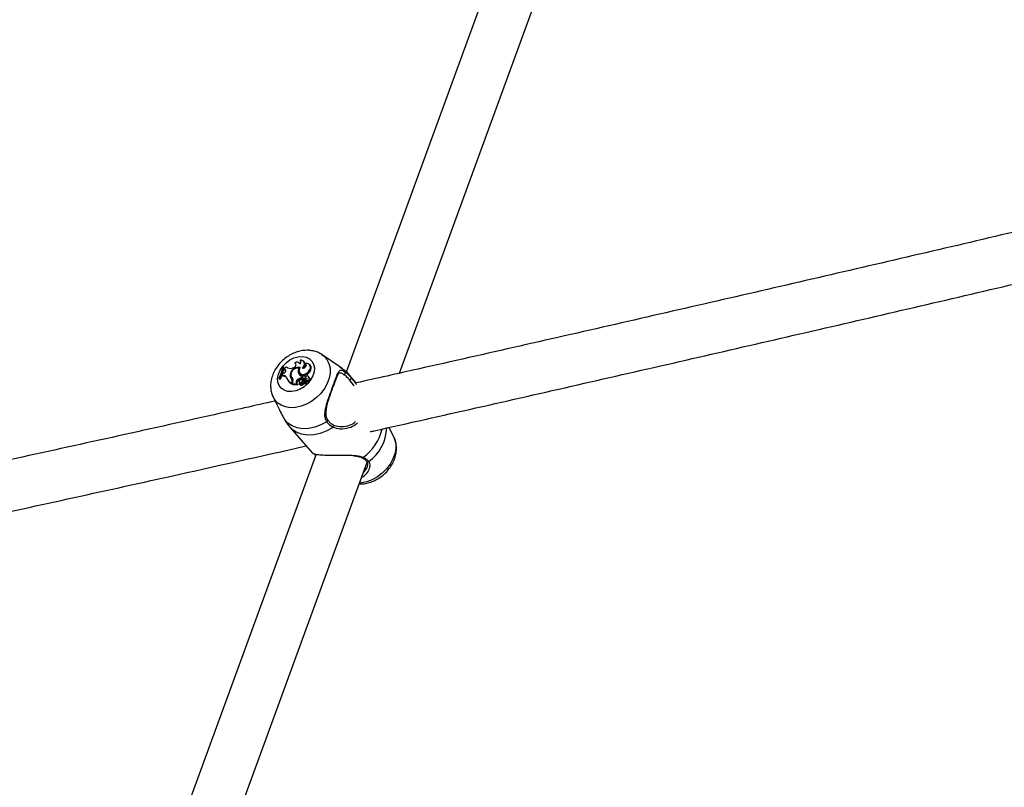
# Model space of a CAD drawing. Units: millimetres. Extents: x 0 to 59.4, y 0 to 42.1.
# Drawn here: x 19.4 to 20.1, y 20.7 to 21.1 of the extents above; entities that cross this region are included whole.
import ezdxf

# ---------------------------------------------------------------- set-up
doc = ezdxf.new("R2010")
doc.units = ezdxf.units.MM

msp = doc.modelspace()

# ---------------------------------------------------------------- linework, layer by layer
at = {"color": 7, "linetype": 'Continuous', "lineweight": 25}
for p, q in [((19.74897, 21.21418), (19.64043, 20.91695)), ((19.67423, 20.91621), (19.77903, 21.2032)), ((19.60803, 20.92277), (19.60831, 20.92222)), ((19.6111, 20.92234), (19.61059, 20.92279)), ((19.61136, 20.9245), (19.61155, 20.92404)), ((19.61177, 20.9239), (19.61155, 20.92404)), ((19.61379, 20.92344), (19.61328, 20.92389)), ((19.63643, 20.92027), (19.62522, 20.9279)), ((19.6009, 20.91616), (19.60009, 20.91591)), ((19.60051, 20.92053), (19.60016, 20.92054)), ((19.60051, 20.92053), (19.60104, 20.92008)), ((19.60093, 20.91944), (19.60084, 20.91876)), ((19.60147, 20.91864), (19.60084, 20.91876)), ((19.60084, 20.91876), (19.6012, 20.91819)), ((19.60101, 20.91943), (19.60104, 20.92008)), ((19.60188, 20.91805), (19.6012, 20.91819)), ((19.60147, 20.91864), (19.60188, 20.91805)), ((19.60221, 20.91795), (19.60188, 20.91805)), ((19.60274, 20.92029), (19.6032, 20.9199)), ((19.60692, 20.91955), (19.6063, 20.91938)), ((19.60865, 20.92206), (19.60831, 20.92222)), ((19.61031, 20.9164), (19.61083, 20.91593)), ((19.6106, 20.91943), (19.611, 20.9191)), ((19.61103, 20.91643), (19.61141, 20.91586)), ((19.61462, 20.92229), (19.61484, 20.92179)), ((19.61507, 20.92167), (19.61484, 20.92179)), ((19.61629, 20.91694), (19.61678, 20.91638)), ((19.61759, 20.92132), (19.61708, 20.92177)), ((19.6373, 20.91622), (19.63653, 20.91635)), ((19.59784, 20.91296), (19.5982, 20.91294)), ((19.59784, 20.91296), (19.59817, 20.91238)), ((19.59817, 20.91238), (19.59868, 20.91235)), ((19.5982, 20.91294), (19.59868, 20.91235)), ((19.60009, 20.91591), (19.59973, 20.91498)), ((19.60047, 20.91494), (19.59973, 20.91498)), ((19.59973, 20.91498), (19.60007, 20.9144)), ((19.60089, 20.91435), (19.60007, 20.9144)), ((19.60047, 20.91494), (19.60089, 20.91435)), ((19.60328, 20.91213), (19.60366, 20.91157)), ((19.60506, 20.91569), (19.60559, 20.91518)), ((19.60607, 20.91044), (19.60586, 20.90987)), ((19.60591, 20.9125), (19.60642, 20.91205)), ((19.60601, 20.91338), (19.60639, 20.91281)), ((19.60662, 20.9106), (19.60628, 20.90968)), ((19.60632, 20.91299), (19.60653, 20.91269)), ((19.60896, 20.90994), (19.60921, 20.90953)), ((19.60896, 20.90994), (19.60947, 20.90948)), ((19.60926, 20.91169), (19.60975, 20.91114)), ((19.61074, 20.91043), (19.61111, 20.90987)), ((19.61196, 20.91047), (19.61228, 20.91011)), ((19.61221, 20.91325), (19.61251, 20.91409)), ((19.61221, 20.91325), (19.6127, 20.91267)), ((19.61251, 20.91409), (19.61288, 20.91377)), ((19.6127, 20.91267), (19.61292, 20.91326)), ((19.61292, 20.91325), (19.6133, 20.91268)), ((19.61309, 20.9131), (19.61349, 20.91251)), ((19.6133, 20.91268), (19.61349, 20.91251)), ((19.61385, 20.91125), (19.61334, 20.91171)), ((19.61344, 20.91161), (19.61401, 20.91108)), ((19.61401, 20.91108), (19.61385, 20.91125)), ((19.61448, 20.91024), (19.61397, 20.91069)), ((19.61406, 20.91058), (19.61464, 20.90975)), ((19.61406, 20.91058), (19.61458, 20.91012)), ((19.61412, 20.91114), (19.61495, 20.90995)), ((19.61437, 20.91305), (19.6148, 20.91246)), ((19.61474, 20.91393), (19.61445, 20.91419)), ((19.61458, 20.91012), (19.61448, 20.91024)), ((19.61449, 20.91057), (19.61533, 20.90939)), ((19.61458, 20.91012), (19.61516, 20.90929)), ((19.61534, 20.91106), (19.61483, 20.91151)), ((19.61491, 20.9114), (19.61543, 20.91094)), ((19.61495, 20.90995), (19.61533, 20.90938)), ((19.61557, 20.91148), (19.61592, 20.91091)), ((19.61684, 20.91393), (19.61633, 20.91438)), ((19.61745, 20.91279), (19.61694, 20.91325)), ((19.64546, 20.90812), (19.64243, 20.91208)), ((19.64675, 20.91001), (19.64255, 20.91484)), ((19.60586, 20.90987), (19.60634, 20.90924)), ((19.60628, 20.90968), (19.60921, 20.90953)), ((19.60628, 20.90968), (19.60663, 20.9091)), ((19.60642, 20.90946), (19.60634, 20.90924)), ((19.60663, 20.9091), (19.60972, 20.90893)), ((19.60921, 20.90953), (19.60948, 20.90926)), ((19.60947, 20.90948), (19.60977, 20.909)), ((19.61063, 20.90962), (19.61101, 20.90905)), ((19.61111, 20.90987), (19.61132, 20.90968)), ((19.61296, 20.90974), (19.61345, 20.90917)), ((19.59429, 20.90098), (19.59823, 20.89299)), ((19.60144, 20.88692), (19.60278, 20.8848)), ((19.6288, 20.8866), (19.62879, 20.88662)), ((19.60275, 20.88478), (19.60483, 20.88202)), ((19.60483, 20.88202), (19.61918, 20.86553)), ((19.67055, 20.8758), (19.66754, 20.88191)), ((19.62146, 20.865), (19.43905, 20.36548)), ((19.47531, 20.37148), (19.65364, 20.85983))]:
    msp.add_line(p, q, dxfattribs=at)
at = {"color": 8, "linetype": 'Continuous', "lineweight": 25}
for p, q in [((19.60607, 20.91044), (19.60643, 20.91008)), ((19.64255, 20.91484), (19.64362, 20.91342)), ((19.65117, 20.85305), (19.65302, 20.85542))]:
    msp.add_line(p, q, dxfattribs=at)
at = {"color": 8, "linetype": 'Continuous', "lineweight": 25, "flags": 128}
for points in [[(19.62507, 20.928), (19.6264, 20.92697), (19.62825, 20.92485), (19.62954, 20.92229), (19.63021, 20.9194), (19.63025, 20.91626), (19.62966, 20.91298), (19.62846, 20.90969), (19.62668, 20.90647), (19.62439, 20.90346), (19.62167, 20.90075), (19.61861, 20.89842), (19.6153, 20.89657), (19.61188, 20.89526), (19.60845, 20.89452), (19.60512, 20.89439), (19.60202, 20.89486), (19.59924, 20.89593), (19.59689, 20.89755), (19.59504, 20.89968), (19.59421, 20.90115)], [(19.63643, 20.92027), (19.63756, 20.91941), (19.63972, 20.91708)], [(19.63212, 20.88192), (19.62815, 20.87968), (19.62402, 20.87808), (19.61988, 20.87718), (19.61587, 20.87702), (19.61213, 20.8776), (19.60879, 20.87889), (19.60597, 20.88086), (19.60483, 20.88202)], [(19.67055, 20.8758), (19.67108, 20.87455), (19.67175, 20.87166), (19.6718, 20.86852), (19.67121, 20.86525), (19.67, 20.86195), (19.66822, 20.85874), (19.66594, 20.85572), (19.66321, 20.85301), (19.66015, 20.85069), (19.65685, 20.84884), (19.65342, 20.84752), (19.64999, 20.84678), (19.64884, 20.84667)]]:
    msp.add_lwpolyline(points, dxfattribs=at)
at = {"color": 7, "linetype": 'Continuous', "lineweight": 25, "flags": 128}
for points in [[(19.61275, 20.92679), (19.61515, 20.92636), (19.61721, 20.92535), (19.6188, 20.92382), (19.61985, 20.92184), (19.6203, 20.91954), (19.62012, 20.91703), (19.61932, 20.91444), (19.61795, 20.91192), (19.61609, 20.9096), (19.61382, 20.9076), (19.61128, 20.90605), (19.60859, 20.90501), (19.60592, 20.90454), (19.60339, 20.90468), (19.60115, 20.9054), (19.59931, 20.90668), (19.59798, 20.90845), (19.59723, 20.9106), (19.59709, 20.91303), (19.59758, 20.9156), (19.59867, 20.91817), (19.6003, 20.9206), (19.60238, 20.92278), (19.6048, 20.92456), (19.60743, 20.92587), (19.61013, 20.92663), (19.61275, 20.92679)], [(19.60692, 20.91955), (19.60746, 20.91977), (19.60796, 20.92014), (19.60836, 20.9206), (19.60862, 20.92112), (19.60872, 20.92165), (19.60865, 20.92213), (19.60841, 20.92251), (19.60803, 20.92277)], [(19.61127, 20.92217), (19.61113, 20.92232), (19.6111, 20.92234)], [(19.61289, 20.91935), (19.6135, 20.9202), (19.61389, 20.92111), (19.61404, 20.92202), (19.61393, 20.92286), (19.61358, 20.92357), (19.613, 20.9241), (19.61224, 20.92442), (19.61136, 20.9245)], [(19.61629, 20.91694), (19.61707, 20.91783), (19.61759, 20.91883), (19.61781, 20.91986), (19.6177, 20.9208), (19.61728, 20.92157), (19.61657, 20.92211), (19.61566, 20.92236), (19.61462, 20.92229)], [(19.6009, 20.91616), (19.60134, 20.91635), (19.60174, 20.91666), (19.60204, 20.91705), (19.60222, 20.91748), (19.60224, 20.9179), (19.60211, 20.91826), (19.60184, 20.91851), (19.60147, 20.91864)], [(19.61128, 20.91976), (19.61076, 20.91859), (19.61067, 20.91744), (19.61101, 20.91646), (19.61175, 20.91576), (19.61279, 20.91545), (19.61399, 20.91556), (19.61521, 20.91608), (19.61629, 20.91694)], [(19.61106, 20.91937), (19.61077, 20.9194), (19.61073, 20.91941)], [(19.61141, 20.91586), (19.61141, 20.91586), (19.61217, 20.91517), (19.61323, 20.91486), (19.61445, 20.91498), (19.61569, 20.91551), (19.61678, 20.91638)], [(19.61289, 20.91935), (19.61343, 20.9194), (19.61398, 20.91963), (19.61447, 20.92001), (19.61485, 20.92049), (19.61507, 20.92101), (19.6151, 20.92153), (19.61494, 20.92197), (19.61462, 20.92229)], [(19.61678, 20.91638), (19.6176, 20.91732), (19.61814, 20.91838), (19.61834, 20.91944), (19.61819, 20.92042), (19.61771, 20.92121), (19.61759, 20.92132)], [(19.60639, 20.91281), (19.6065, 20.91266), (19.60664, 20.91249)], [(19.61401, 20.91108), (19.6138, 20.91097), (19.61361, 20.91086)], [(19.61643, 20.91342), (19.61654, 20.91379), (19.6165, 20.91412), (19.61633, 20.91438), (19.61604, 20.91453), (19.61569, 20.91454), (19.61531, 20.91442), (19.61496, 20.91418), (19.61469, 20.91386)], [(19.61557, 20.91148), (19.61597, 20.91146), (19.61641, 20.91161), (19.6168, 20.91191), (19.61706, 20.9123), (19.61716, 20.91272), (19.61707, 20.91309), (19.61681, 20.91334), (19.61643, 20.91342)], [(19.62818, 20.88549), (19.62443, 20.88348), (19.62057, 20.88205), (19.6167, 20.88125), (19.61295, 20.88111), (19.60945, 20.88164), (19.6063, 20.88281), (19.6036, 20.88459), (19.60144, 20.88692)]]:
    msp.add_lwpolyline(points, dxfattribs=at)
at = {"color": 7, "linetype": 'Continuous', "lineweight": 25}
for centre, radius, start, end in [((19.60927, 20.92138), 0.00187, 17.52205, 131.92744), ((19.61011, 20.92335), 0.00169, 303.6954, 42.76448), ((19.61152, 20.92141), 0.00304, 324.32509, 41.77867), ((19.58351, 20.92148), 0.01667, 329.25674, 356.77158), ((19.58405, 20.9214), 0.01649, 329.13852, 356.95976), ((19.58546, 20.92079), 0.01561, 342.05478, 352.06061), ((19.60093, 20.92178), 0.00235, 270.13903, 320.44168), ((19.60519, 20.92247), 0.00328, 221.61678, 289.71395), ((19.61003, 20.91489), 0.00503, 75.51874, 170.94174), ((19.60999, 20.91498), 0.00449, 82.21748, 174.3155), ((19.61366, 20.91761), 0.00357, 149.24747, 199.78316), ((19.61401, 20.91772), 0.00393, 199.66521, 247.62458), ((19.61362, 20.91705), 0.00301, 167.31694, 201.96231), ((19.63874, 20.91656), 0.00111, 272.91097, 28.26794), ((19.58213, 20.92198), 0.01915, 329.8106, 337.82877), ((19.60047, 20.91264), 0.00229, 14.25271, 90.0591), ((19.60083, 20.91191), 0.00244, 48.66232, 88.44916), ((19.60883, 20.91584), 0.00667, 203.23533, 243.54364), ((19.60928, 20.91533), 0.00676, 213.86046, 244.26434), ((19.60807, 20.91478), 0.00314, 163.23, 226.49904), ((19.60854, 20.91429), 0.00309, 163.16957, 226.61303), ((19.60862, 20.9151), 0.00312, 173.97168, 222.53679), ((19.60403, 20.91132), 0.00222, 336.63895, 32.20452), ((19.60448, 20.91155), 0.00234, 336.03701, 37.97611), ((19.60488, 20.91096), 0.00189, 7.23372, 35.09817), ((19.61005, 20.91065), 0.00131, 127.42168, 213.12929), ((19.61301, 20.90817), 0.00515, 98.99426, 136.80985), ((19.6105, 20.91016), 0.00123, 127.32929, 213.41352), ((19.61341, 20.90771), 0.00501, 98.14641, 136.88358), ((19.61114, 20.91145), 0.00178, 250.8001, 321.76457), ((19.61138, 20.91096), 0.00076, 97.98256, 319.85671), ((19.61446, 20.91722), 0.00386, 199.53612, 228.26639), ((19.61229, 20.9103), 0.00174, 48.67991, 125.55967), ((19.61581, 20.90698), 0.0052, 117.13833, 137.79868), ((19.61339, 20.90985), 0.000994, 47.853, 149.74805), ((19.61373, 20.91365), 0.000838, 62.54222, 221.05233), ((19.61378, 20.90884), 0.00121, 46.8569, 132.16317), ((19.61384, 20.91562), 0.00263, 253.6243, 281.64767), ((19.61426, 20.9151), 0.0027, 253.50742, 281.60629), ((19.61379, 20.91346), 0.000989, 23.92928, 70.74514), ((19.61451, 20.91122), 0.000401, 87.64483, 192.26064), ((19.61458, 20.91197), 0.0011, 333.68697, 101.33025), ((19.61453, 20.91118), 0.000445, 30.03507, 90.24744), ((19.61499, 20.91128), 0.00119, 59.26964, 99.01969), ((19.61311, 20.91055), 0.002, 343.30894, 25.42073), ((19.61498, 20.90998), 0.0000423, 225.5925, 344.49841), ((19.61504, 20.91072), 0.000449, 28.34716, 48.37009), ((19.61357, 20.91005), 0.00206, 343.18487, 25.4225), ((19.61638, 20.91211), 0.00128, 248.97972, 32.52246), ((19.61628, 20.91337), 0.000787, 344.6637, 45.22766), ((19.64232, 20.91338), 0.00131, 275.06088, 1.6534), ((19.60972, 20.90899), 0.0000544, 272.0491, 16.47334), ((19.61177, 20.91065), 0.0015, 215.98432, 322.65822), ((19.61218, 20.91018), 0.00162, 224.08127, 321.59456), ((19.61421, 20.90833), 0.00114, 46.52905, 131.95289), ((19.61462, 20.90975), 0.0000257, 245.60602, 6.57709), ((19.61505, 20.90926), 0.000118, 239.40841, 15.4697), ((19.61541, 20.90949), 0.000132, 230.60031, 346.79854), ((19.63169, 20.88269), 0.000887, 299.42169, 68.98852), ((19.62116, 20.8651), 0.000826, 210.66039, 272.79729)]:
    msp.add_arc(centre, radius, start, end, dxfattribs=at)
at = {"color": 8, "linetype": 'Continuous', "lineweight": 25}
for centre, radius, start, end in [((19.62791, 20.88637), 0.000921, 287.35517, 14.46654), ((19.63335, 20.88779), 0.03056, 305.89173, 346.93841), ((19.63848, 20.88262), 0.0276, 306.04091, 357.84507), ((19.65067, 20.86341), 0.000704, 247.47294, 327.75615), ((19.65411, 20.86099), 0.000924, 218.18782, 311.22984)]:
    msp.add_arc(centre, radius, start, end, dxfattribs=at)
at = {"color": 7, "linetype": 'Continuous', "lineweight": 25}
for points, knots in [([(20.71365, 21.16326), (20.71117, 21.16263), (20.66661, 21.15144), (20.57978, 21.1299), (20.45303, 21.09876), (20.32594, 21.06796), (20.19855, 21.03747), (20.07085, 21.00731), (19.94285, 20.97747), (19.81452, 20.94797), (19.7158, 20.9255), (19.65977, 20.91297), (19.64671, 20.91005)], [0, 0, 0, 0, 0.007065, 0.126642, 0.246218, 0.365795, 0.485372, 0.604949, 0.724526, 0.844104, 0.963681, 1, 1, 1, 1]), ([(19.65567, 20.87923), (19.65646, 20.8794), (19.70028, 20.88918), (19.78685, 20.90885), (19.91536, 20.93827), (20.04352, 20.96805), (20.1714, 20.99814), (20.29896, 21.02856), (20.42621, 21.05929), (20.55314, 21.09037), (20.65151, 21.1147), (20.7075, 21.12875), (20.72139, 21.13223)], [0, 0, 0, 0, 0.002204, 0.12199, 0.241777, 0.361564, 0.481351, 0.601138, 0.720925, 0.840712, 0.960499, 1, 1, 1, 1]), ([(19.61676, 20.93067), (19.61603, 20.93068), (19.61418, 20.93071), (19.61119, 20.93025), (19.60785, 20.9292), (19.60462, 20.92762), (19.60159, 20.92554), (19.59886, 20.92303), (19.59651, 20.92014), (19.59464, 20.91695), (19.59332, 20.91355), (19.59265, 20.91014), (19.59261, 20.90689), (19.59307, 20.9039), (19.59384, 20.9021), (19.59422, 20.90122)], [0, 0, 0, 0, 0.051661, 0.129804, 0.20903, 0.289483, 0.370664, 0.452347, 0.534606, 0.617539, 0.701126, 0.784839, 0.859025, 0.931506, 1, 1, 1, 1]), ([(19.62498, 20.92796), (19.6246, 20.92823), (19.6234, 20.92909), (19.62102, 20.92999), (19.61862, 20.93053), (19.61717, 20.93064), (19.61676, 20.93067)], [0, 0, 0, 0, 0.15955, 0.508942, 0.862086, 1, 1, 1, 1]), ([(19.62818, 20.88549), (19.62765, 20.88667), (19.62711, 20.88788), (19.62692, 20.8906), (19.62729, 20.89384), (19.62882, 20.89907), (19.63084, 20.90479), (19.63273, 20.90993), (19.63422, 20.914), (19.63543, 20.9169), (19.63653, 20.91826), (19.63793, 20.91816), (19.63923, 20.91737), (19.63972, 20.91708)], [0, 0, 0, 0, 0.092887, 0.09522, 0.190556, 0.307107, 0.418012, 0.530117, 0.630234, 0.733402, 0.852297, 0.945099, 1, 1, 1, 1]), ([(19.63203, 20.90711), (19.63235, 20.90799), (19.633, 20.90976), (19.63386, 20.91204), (19.63463, 20.91394), (19.6353, 20.91538), (19.6359, 20.91628), (19.63626, 20.91647), (19.63639, 20.91656), (19.6369, 20.91637), (19.63706, 20.91631)], [0, 0, 0, 0, 0.132788, 0.265004, 0.398039, 0.534013, 0.670706, 0.801333, 0.939422, 1, 1, 1, 1]), ([(19.64255, 20.91483), (19.64254, 20.91485), (19.64163, 20.91606), (19.63957, 20.91795), (19.63736, 20.91955), (19.63636, 20.92027)], [0, 0, 0, 0, 0.00655, 0.549895, 1, 1, 1, 1]), ([(19.63972, 20.91708), (19.64081, 20.91624), (19.64212, 20.91522), (19.64341, 20.91368), (19.64362, 20.91342)], [0, 0, 0, 0, 0.832274, 1, 1, 1, 1]), ([(19.61412, 20.91114), (19.6142, 20.91102), (19.61432, 20.91083), (19.61445, 20.91064), (19.61449, 20.91057)], [0, 0, 0, 0, 0.647928, 1, 1, 1, 1]), ([(19.61502, 20.90997), (19.61503, 20.90996), (19.6151, 20.90989), (19.61528, 20.90972), (19.61544, 20.90956), (19.61554, 20.90946)], [0, 0, 0, 0, 0.078947, 0.394734, 1, 1, 1, 1]), ([(19.64243, 20.91208), (19.64223, 20.91232), (19.64103, 20.91373), (19.63981, 20.91467), (19.6388, 20.91545)], [0, 0, 0, 0, 0.167794, 1, 1, 1, 1]), ([(19.64362, 20.91342), (19.64421, 20.91269), (19.64531, 20.91133), (19.6464, 20.90975), (19.6469, 20.90901)], [0, 0, 0, 0, 0.532627, 1, 1, 1, 1]), ([(19.60948, 20.90926), (19.60949, 20.90925), (19.60953, 20.90921), (19.60961, 20.90915), (19.6097, 20.90907), (19.60974, 20.90902), (19.60977, 20.909)], [0, 0, 0, 0, 0.073447, 0.5, 0.75, 1, 1, 1, 1]), ([(19.60948, 20.90926), (19.60948, 20.90926), (19.60948, 20.90926), (19.60948, 20.90926), (19.60949, 20.90925), (19.60951, 20.90922), (19.60959, 20.90911), (19.60966, 20.90901), (19.60972, 20.90893)], [0, 0, 0, 0, 0.00083, 0.004153, 0.017442, 0.07059, 0.283171, 1, 1, 1, 1]), ([(19.61461, 20.90973), (19.61461, 20.90972), (19.61464, 20.90968), (19.61475, 20.90951), (19.61488, 20.90932), (19.61498, 20.90917), (19.61499, 20.90915)], [0, 0, 0, 0, 0.042677, 0.213385, 0.896216, 1, 1, 1, 1]), ([(19.61464, 20.90975), (19.61465, 20.90975), (19.61469, 20.90971), (19.61484, 20.90957), (19.61501, 20.90942), (19.61515, 20.9093), (19.61516, 20.90929)], [0, 0, 0, 0, 0.042676, 0.21338, 0.896197, 1, 1, 1, 1]), ([(19.62886, 20.88665), (19.62864, 20.88698), (19.62804, 20.88787), (19.62768, 20.88967), (19.62767, 20.892), (19.6281, 20.8947), (19.62886, 20.8977), (19.62987, 20.90092), (19.63095, 20.90409), (19.63169, 20.90618), (19.63203, 20.9071), (19.63203, 20.90711)], [0, 0, 0, 0, 0.0677835, 0.1815475, 0.3036329, 0.4324278, 0.5740706, 0.7212897, 0.8634178, 0.9984612, 1, 1, 1, 1]), ([(19.59548, 20.89858), (19.58264, 20.8957), (19.52684, 20.88319), (19.42778, 20.86137), (19.29829, 20.83313), (19.16849, 20.80524), (19.03841, 20.77768), (18.90804, 20.75043), (18.77736, 20.72354), (18.67794, 20.70328), (18.62198, 20.6921), (18.60976, 20.68966)], [0, 0, 0, 0, 0.039434, 0.171396, 0.303358, 0.43532, 0.567282, 0.699244, 0.831206, 0.963169, 1, 1, 1, 1]), ([(19.59824, 20.893), (19.59896, 20.89161), (19.60013, 20.88938), (19.60108, 20.8876), (19.60144, 20.88692)], [0, 0, 0, 0, 0.620878, 1, 1, 1, 1]), ([(19.63212, 20.88192), (19.63088, 20.88273), (19.62939, 20.88371), (19.62835, 20.88524), (19.62818, 20.88549)], [0, 0, 0, 0, 0.832421, 1, 1, 1, 1]), ([(19.63225, 20.88349), (19.63214, 20.88354), (19.63133, 20.88392), (19.63007, 20.88487), (19.62921, 20.88611), (19.62883, 20.88665)], [0, 0, 0, 0, 0.0759523, 0.5904313, 1, 1, 1, 1]), ([(19.632, 20.88352), (19.63337, 20.88306), (19.63629, 20.88207), (19.64116, 20.88277), (19.6447, 20.88403), (19.64601, 20.88537), (19.64627, 20.88564)], [0, 0, 0, 0, 0.302319, 0.64476, 0.930516, 1, 1, 1, 1]), ([(19.64865, 20.84617), (19.64916, 20.84614), (19.65077, 20.84606), (19.65354, 20.84653), (19.65686, 20.84753), (19.6601, 20.8491), (19.66314, 20.85116), (19.66589, 20.85366), (19.66825, 20.85653), (19.67014, 20.85971), (19.67148, 20.86311), (19.67218, 20.86651), (19.67224, 20.86977), (19.67179, 20.87282), (19.67101, 20.87469), (19.67061, 20.87562)], [0, 0, 0, 0, 0.036524, 0.11492, 0.195073, 0.276474, 0.358629, 0.441293, 0.524536, 0.608457, 0.693049, 0.777797, 0.852964, 0.926398, 1, 1, 1, 1]), ([(18.61451, 20.65794), (18.61543, 20.65813), (18.66014, 20.66704), (18.74839, 20.68498), (18.87924, 20.71179), (19.00977, 20.73896), (19.14001, 20.76646), (19.26997, 20.79428), (19.39963, 20.82244), (19.5147, 20.84772), (19.58642, 20.86376), (19.61513, 20.87018)], [0, 0, 0, 0, 0.002737, 0.1328, 0.262863, 0.392926, 0.522989, 0.653053, 0.783116, 0.91318, 1, 1, 1, 1]), ([(19.61925, 20.86559), (19.61924, 20.86558), (19.61922, 20.86555), (19.62033, 20.8652), (19.62219, 20.86483), (19.62541, 20.86445), (19.63006, 20.86427), (19.63533, 20.86428), (19.64059, 20.86443), (19.64375, 20.86428), (19.64523, 20.8642)], [0, 0, 0, 0, 0.108467, 0.206094, 0.307309, 0.447273, 0.587777, 0.722391, 0.869979, 1, 1, 1, 1]), ([(19.64498, 20.86393), (19.64566, 20.86388), (19.64718, 20.86376), (19.64902, 20.86338), (19.64999, 20.86291), (19.65037, 20.86272)], [0, 0, 0, 0, 0.3257859, 0.7376629, 1, 1, 1, 1]), ([(19.6504, 20.86275), (19.65051, 20.8627), (19.65131, 20.86233), (19.65246, 20.86155), (19.65308, 20.86078), (19.65338, 20.86041)], [0, 0, 0, 0, 0.0765015, 0.556066, 1, 1, 1, 1]), ([(19.65126, 20.86304), (19.65243, 20.86235), (19.65384, 20.86152), (19.65459, 20.86047), (19.65472, 20.86029)], [0, 0, 0, 0, 0.832421, 1, 1, 1, 1]), ([(19.65335, 20.86037), (19.6535, 20.86014), (19.65387, 20.85958), (19.65393, 20.85819), (19.65365, 20.8567), (19.65317, 20.85582), (19.653, 20.85551)], [0, 0, 0, 0, 0.206959, 0.516037, 0.831272, 1, 1, 1, 1]), ([(19.65302, 20.85542), (19.65303, 20.85543), (19.65326, 20.85572), (19.65329, 20.85607), (19.65332, 20.8564)], [0, 0, 0, 0, 0.035481, 1, 1, 1, 1]), ([(19.65162, 20.85105), (19.65158, 20.85099), (19.65123, 20.85056), (19.65064, 20.85036), (19.65013, 20.8502)], [0, 0, 0, 0, 0.134404, 1, 1, 1, 1])]:
    msp.add_open_spline(points, degree=3, knots=knots, dxfattribs=at)
at = {"color": 8, "linetype": 'Continuous', "lineweight": 25}
for points, knots in [([(19.6388, 20.91545), (19.6383, 20.91578), (19.6377, 20.91618), (19.63736, 20.91622), (19.6373, 20.91622)], [0, 0, 0, 0, 0.825918, 1, 1, 1, 1]), ([(19.64761, 20.8849), (19.64723, 20.88448), (19.64573, 20.88286), (19.64186, 20.8813), (19.63667, 20.88044), (19.63357, 20.88145), (19.63212, 20.88192)], [0, 0, 0, 0, 0.096793, 0.37711, 0.709104, 1, 1, 1, 1]), ([(19.64523, 20.8642), (19.64576, 20.86419), (19.6481, 20.86415), (19.64988, 20.86353), (19.65126, 20.86304)], [0, 0, 0, 0, 0.226211, 1, 1, 1, 1]), ([(19.65472, 20.86029), (19.65506, 20.85944), (19.65541, 20.85856), (19.65523, 20.85647), (19.65451, 20.854), (19.65263, 20.85208), (19.65162, 20.85105)], [0, 0, 0, 0, 0.308374, 0.316121, 0.632626, 1, 1, 1, 1])]:
    msp.add_open_spline(points, degree=3, knots=knots, dxfattribs=at)

doc.saveas('drawing.dxf')
